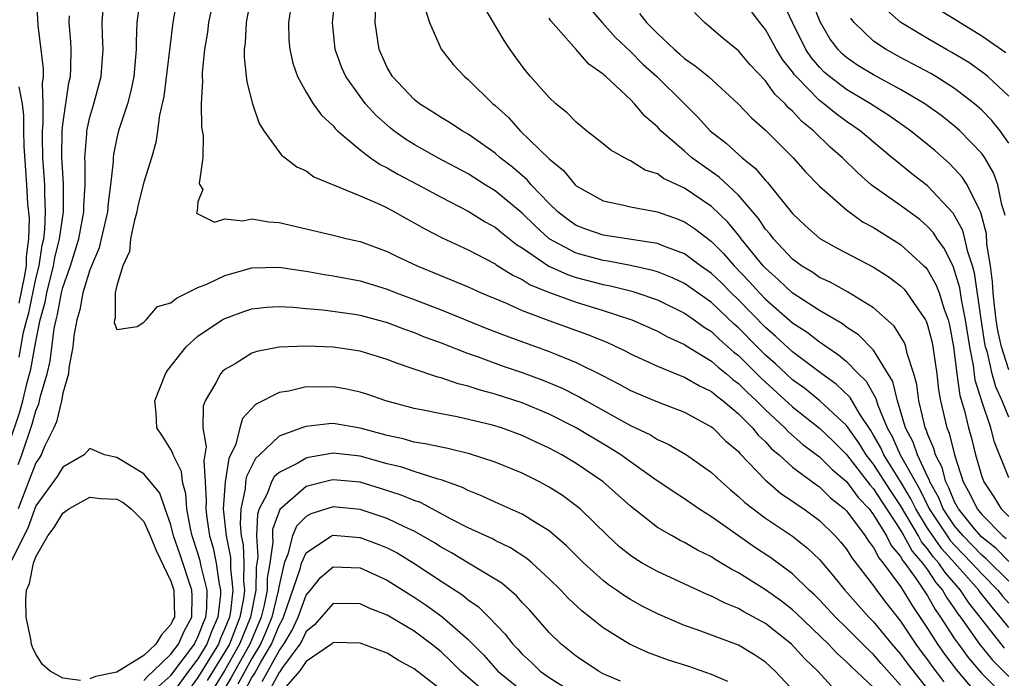
# Model space of a CAD drawing. Units: inches. Extents: x 2511000 to 2514000, y 1515000 to 1518000.
# Drawn here: x 2511314 to 2511387, y 1515086 to 1515135 of the extents above; entities that cross this region are included whole.
import ezdxf

# ---------------------------------------------------------------- set-up
doc = ezdxf.new("R2010")
doc.units = ezdxf.units.IN
doc.header["$MEASUREMENT"] = 0
doc.layers.add('LD25111515_2ft', color=83, linetype='Continuous')

msp = doc.modelspace()

# ---------------------------------------------------------------- linework, layer by layer
at = {"layer": 'LD25111515_2ft'}
for points, elevation in [([(2511322.698, 1515136.698), (2511322.488, 1515135), (2511322.426, 1515133.574), (2511322.44, 1515133), (2511322.261, 1515131), (2511322.045, 1515129.954), (2511321.775, 1515129), (2511321.125, 1515127), (2511321, 1515126.474), (2511320.751, 1515125.249), (2511320.724, 1515125), (2511320.725, 1515124.725), (2511320.539, 1515123), (2511320.344, 1515121.656), (2511320.301, 1515121), (2511319.848, 1515119), (2511319.68, 1515118.32), (2511319, 1515116.71), (2511318.484, 1515115), (2511318.261, 1515113.739), (2511318.037, 1515113), (2511317.814, 1515111.815), (2511317.748, 1515111), (2511317.439, 1515109.439), (2511317.421, 1515109), (2511317, 1515107.565), (2511316.891, 1515107), (2511316.54, 1515105.46), (2511316.335, 1515105), (2511315.676, 1515103.676), (2511315.389, 1515103), (2511315.242, 1515102.758), (2511315, 1515102.414), (2511314.472, 1515101), (2511313.693, 1515099)], 7700), ([(2511313.763, 1515110.238), (2511314.094, 1515112.094), (2511314.331, 1515113), (2511314.482, 1515113.517), (2511315, 1515116.043), (2511315.243, 1515117), (2511315.47, 1515118.53), (2511315.587, 1515119), (2511315.679, 1515119.679), (2511315.728, 1515121), (2511315.664, 1515122.336), (2511315.669, 1515123), (2511315.533, 1515125), (2511315.486, 1515126.514), (2511315.489, 1515127), (2511315.548, 1515127.548), (2511315.552, 1515129), (2511315.503, 1515130.496), (2511315.571, 1515131), (2511315.577, 1515131.577), (2511315.183, 1515134.817), (2511315.053, 1515137)], 7694), ([(2511325.499, 1515137), (2511325.132, 1515135), (2511324.476, 1515129.524), (2511324.15, 1515128.151), (2511324.006, 1515127), (2511323.878, 1515126.122), (2511323.561, 1515125), (2511323, 1515123.18), (2511322.553, 1515121.447), (2511322.474, 1515121), (2511322.273, 1515120.273), (2511321.999, 1515119), (2511321.944, 1515118.056), (2511321.442, 1515117), (2511321, 1515115.541), (2511320.875, 1515115), (2511320.878, 1515113.122), (2511320.826, 1515113), (2511320.793, 1515112.794), (2511321, 1515112.286), (2511322.497, 1515112.496), (2511323, 1515112.835), (2511323.165, 1515113), (2511324, 1515113.999), (2511325, 1515114.256), (2511325.408, 1515114.592), (2511327, 1515115.382), (2511327.65, 1515115.65), (2511329, 1515116.285), (2511331, 1515116.851), (2511333, 1515116.901), (2511334.64, 1515116.64), (2511335, 1515116.601), (2511336.354, 1515116.354), (2511337, 1515116.264), (2511339, 1515115.879), (2511341, 1515115.264), (2511341.661, 1515115), (2511343, 1515114.509), (2511345, 1515113.736), (2511348.369, 1515112.37), (2511349.807, 1515111.807), (2511353, 1515110.659), (2511353.598, 1515110.402), (2511355, 1515109.847), (2511356.901, 1515108.901), (2511358.221, 1515108.221), (2511359, 1515107.78), (2511361, 1515106.92), (2511363, 1515106.158), (2511364.811, 1515105.189), (2511365, 1515105.085), (2511365.102, 1515105), (2511366.049, 1515104.049), (2511367, 1515103.242), (2511367.107, 1515103.107), (2511369, 1515101.124), (2511369.141, 1515101), (2511370.148, 1515100.148), (2511371, 1515099.586), (2511371.334, 1515099.334), (2511371.848, 1515099), (2511373, 1515098.153), (2511374.165, 1515097), (2511374.56, 1515096.56), (2511375, 1515096.019), (2511375.389, 1515095.389), (2511377, 1515093.315), (2511377.219, 1515093), (2511377.982, 1515091.982), (2511379, 1515090.693), (2511380.117, 1515089), (2511380.486, 1515088.486), (2511381, 1515087.827), (2511381.342, 1515087.342), (2511382.199, 1515086.2)], 7702), ([(2511328.196, 1515137), (2511327.776, 1515135), (2511327.695, 1515134.305), (2511327.483, 1515133), (2511327.306, 1515131.306), (2511327.302, 1515131), (2511327.328, 1515130.673), (2511327.246, 1515129), (2511327.274, 1515127.274), (2511327.376, 1515126.624), (2511327.359, 1515125), (2511327.102, 1515123.102), (2511327.136, 1515123), (2511327.351, 1515122.65), (2511327, 1515121.741), (2511326.948, 1515121.052), (2511326.913, 1515121), (2511326.901, 1515120.901), (2511328.233, 1515120.233), (2511329, 1515120.485), (2511330.329, 1515120.328), (2511331, 1515120.471), (2511332.245, 1515120.245), (2511333, 1515120.211), (2511337, 1515119.273), (2511338.056, 1515119), (2511339, 1515118.787), (2511341, 1515118.059), (2511341.705, 1515117.705), (2511343.226, 1515117), (2511347, 1515115.437), (2511347.955, 1515115), (2511349.751, 1515114.249), (2511351, 1515113.686), (2511352.96, 1515112.96), (2511355.899, 1515111.899), (2511357.313, 1515111.313), (2511358.672, 1515110.672), (2511359, 1515110.494), (2511361, 1515109.565), (2511362.822, 1515108.822), (2511363, 1515108.762), (2511364.109, 1515108.109), (2511365, 1515107.695), (2511365.367, 1515107.367), (2511365.87, 1515107), (2511367, 1515106.041), (2511368.038, 1515105), (2511368.466, 1515104.466), (2511369, 1515103.965), (2511369.457, 1515103.457), (2511370.009, 1515103), (2511371, 1515102.105), (2511372.784, 1515100.784), (2511373, 1515100.644), (2511373.824, 1515099.823), (2511374.858, 1515099), (2511375, 1515098.86), (2511376.383, 1515097), (2511376.618, 1515096.619), (2511377, 1515096.146), (2511377.382, 1515095.382), (2511377.713, 1515095), (2511379, 1515093.263), (2511379.176, 1515093), (2511379.853, 1515091.853), (2511381, 1515090.148), (2511381.722, 1515089), (2511382.25, 1515088.25), (2511383.118, 1515087.118), (2511384.942, 1515084.941)], 7704), ([(2511330.917, 1515136.917), (2511330.565, 1515135), (2511330.495, 1515133.505), (2511330.427, 1515133), (2511330.419, 1515132.42), (2511330.618, 1515130.618), (2511331.036, 1515129), (2511331.522, 1515127.522), (2511331.879, 1515127), (2511333.188, 1515125.188), (2511333.461, 1515125), (2511334.323, 1515124.323), (2511335, 1515124.025), (2511335.579, 1515123.579), (2511339, 1515122.18), (2511340.436, 1515121.563), (2511341, 1515121.291), (2511341.547, 1515121), (2511342.465, 1515120.465), (2511343, 1515120.192), (2511343.752, 1515119.752), (2511345.072, 1515119.072), (2511347, 1515118.175), (2511349, 1515117.134), (2511349.074, 1515117.074), (2511350.295, 1515116.295), (2511351, 1515115.978), (2511351.591, 1515115.591), (2511353.024, 1515115.024), (2511355, 1515114.313), (2511357, 1515113.701), (2511359.12, 1515113), (2511361, 1515112.152), (2511361.743, 1515111.744), (2511363, 1515111.175), (2511363.101, 1515111.101), (2511365, 1515109.953), (2511365.497, 1515109.497), (2511366.127, 1515109), (2511366.588, 1515108.587), (2511367, 1515108.287), (2511367.636, 1515107.636), (2511368.333, 1515107), (2511369, 1515106.331), (2511370.435, 1515105), (2511370.702, 1515104.702), (2511371.775, 1515103.775), (2511373, 1515102.871), (2511373.927, 1515101.927), (2511375, 1515101.035), (2511375.852, 1515099.852), (2511376.665, 1515099), (2511377, 1515098.567), (2511377.947, 1515097), (2511378.298, 1515096.297), (2511379, 1515095.49), (2511379.172, 1515095.172), (2511379.324, 1515095), (2511380.159, 1515093.841), (2511381, 1515092.567), (2511381.561, 1515091.561), (2511381.958, 1515091), (2511383, 1515089.394), (2511383.273, 1515089), (2511384.012, 1515088.013), (2511385, 1515086.816), (2511386.912, 1515084.912)], 7706), ([(2511386.694, 1515088.694), (2511384.896, 1515091), (2511384.052, 1515092.051), (2511383.436, 1515093), (2511382.297, 1515094.297), (2511381.841, 1515095), (2511381.442, 1515095.442), (2511381, 1515096.057), (2511380.558, 1515096.558), (2511380.318, 1515097), (2511379, 1515099.251), (2511378.297, 1515100.297), (2511377, 1515102.318), (2511376.46, 1515103), (2511375.906, 1515103.906), (2511375, 1515105.189), (2511373.014, 1515107.014), (2511371.908, 1515107.909), (2511371, 1515108.571), (2511370.526, 1515109), (2511369.741, 1515109.741), (2511369, 1515110.384), (2511368.377, 1515111), (2511367, 1515112.408), (2511366.683, 1515112.683), (2511365, 1515114.279), (2511363, 1515115.687), (2511362.108, 1515116.108), (2511361, 1515116.548), (2511360.658, 1515116.658), (2511359, 1515117.019), (2511357.347, 1515117.347), (2511357, 1515117.39), (2511355, 1515117.935), (2511353, 1515119), (2511351.951, 1515119.951), (2511351, 1515120.893), (2511349, 1515122.548), (2511348.265, 1515123), (2511347, 1515123.813), (2511344.761, 1515125), (2511343, 1515125.984), (2511342.368, 1515126.368), (2511341.491, 1515127), (2511341.215, 1515127.215), (2511340.153, 1515128.153), (2511339.404, 1515129), (2511339, 1515129.532), (2511337.955, 1515131), (2511337.66, 1515131.66), (2511337.166, 1515133), (2511336.96, 1515135), (2511337.191, 1515137)], 7710), ([(2511387, 1515105.801), (2511386.51, 1515107), (2511386.039, 1515108.039), (2511385.777, 1515109), (2511385.426, 1515110.574), (2511385.293, 1515111), (2511385.24, 1515111.24), (2511384.962, 1515113.038), (2511384.471, 1515116.471), (2511384.314, 1515117), (2511383.964, 1515118.036), (2511383.759, 1515119), (2511383.605, 1515119.605), (2511382.894, 1515120.894), (2511381, 1515122.927), (2511379.819, 1515123.819), (2511378.709, 1515124.709), (2511378.381, 1515125), (2511377, 1515126.139), (2511376.005, 1515127), (2511375, 1515127.685), (2511374.24, 1515128.239), (2511373.33, 1515129), (2511373, 1515129.247), (2511371.259, 1515131), (2511371.139, 1515131.139), (2511371, 1515131.346), (2511370.266, 1515132.266), (2511369.809, 1515133), (2511369, 1515134.479), (2511368.582, 1515135), (2511367, 1515137.135)], 7726), ([(2511313.707, 1515102.293), (2511313.977, 1515103), (2511314.73, 1515105.27), (2511315, 1515106.254), (2511315.229, 1515106.771), (2511315.349, 1515107.349), (2511315.833, 1515109), (2511316.058, 1515109.942), (2511316.371, 1515112.371), (2511316.501, 1515113), (2511316.609, 1515113.391), (2511316.903, 1515115), (2511317, 1515115.387), (2511317.563, 1515117), (2511318.184, 1515119), (2511318.561, 1515121), (2511318.565, 1515121.435), (2511318.654, 1515123), (2511318.65, 1515124.651), (2511318.626, 1515125), (2511318.774, 1515126.774), (2511318.776, 1515127), (2511319, 1515127.999), (2511319.298, 1515129), (2511319.844, 1515131), (2511319.986, 1515133), (2511319.931, 1515134.07), (2511319.908, 1515135), (2511319.979, 1515135.979)], 7698), ([(2511333.82, 1515135.82), (2511333.711, 1515135), (2511333.737, 1515133.737), (2511333.793, 1515133), (2511334.01, 1515132.01), (2511334.36, 1515131), (2511335, 1515129.852), (2511335.526, 1515129), (2511336.146, 1515128.146), (2511337, 1515127.36), (2511337.158, 1515127.158), (2511337.327, 1515127), (2511339, 1515125.573), (2511339.76, 1515125), (2511340.496, 1515124.496), (2511341, 1515124.262), (2511341.79, 1515123.79), (2511343.305, 1515123), (2511345, 1515122.076), (2511347, 1515121.05), (2511348.263, 1515120.263), (2511349, 1515119.868), (2511349.468, 1515119.468), (2511350.585, 1515118.585), (2511351, 1515118.337), (2511352.973, 1515116.973), (2511354.351, 1515116.351), (2511355, 1515116.143), (2511357, 1515115.619), (2511357.525, 1515115.525), (2511359.118, 1515115.118), (2511359.485, 1515115), (2511361, 1515114.471), (2511363, 1515113.504), (2511363.731, 1515113), (2511364.46, 1515112.46), (2511365, 1515112.135), (2511365.577, 1515111.577), (2511366.636, 1515110.636), (2511367, 1515110.349), (2511368.678, 1515108.678), (2511371, 1515106.562), (2511373, 1515104.977), (2511374.012, 1515104.013), (2511375, 1515103.03), (2511376.752, 1515100.752), (2511377, 1515100.492), (2511377.58, 1515099.58), (2511379, 1515097.427), (2511379.249, 1515097), (2511379.865, 1515095.865), (2511380.628, 1515095), (2511381, 1515094.484), (2511381.584, 1515093.584), (2511382.096, 1515093), (2511382.42, 1515092.42), (2511383, 1515091.599), (2511383.236, 1515091.236), (2511383.425, 1515091), (2511384.838, 1515089), (2511385.805, 1515087.805), (2511387, 1515086.591)], 7708), ([(2511387, 1515090.239), (2511386.395, 1515091), (2511385.748, 1515091.748), (2511384.867, 1515092.867), (2511384.781, 1515093), (2511383.018, 1515095), (2511382.06, 1515096.06), (2511381.384, 1515097), (2511381, 1515097.576), (2511380.121, 1515099), (2511379.763, 1515099.763), (2511379, 1515101.037), (2511377.76, 1515103), (2511377.527, 1515103.526), (2511377, 1515104.47), (2511376.799, 1515104.799), (2511375.978, 1515106.022), (2511375.258, 1515107.258), (2511374.233, 1515108.233), (2511373.161, 1515109), (2511371, 1515110.638), (2511369.773, 1515111.773), (2511369, 1515112.432), (2511367, 1515114.489), (2511366.459, 1515115), (2511365.733, 1515115.733), (2511365, 1515116.439), (2511364.201, 1515117), (2511363, 1515117.887), (2511361.604, 1515118.396), (2511361, 1515118.646), (2511357, 1515119.263), (2511355.712, 1515119.712), (2511355, 1515119.988), (2511354.4, 1515120.4), (2511353.635, 1515121), (2511353, 1515121.613), (2511351.668, 1515123), (2511351.362, 1515123.362), (2511350.289, 1515124.289), (2511349.368, 1515125), (2511349, 1515125.329), (2511347, 1515126.754), (2511346.555, 1515127), (2511345.619, 1515127.618), (2511345, 1515127.977), (2511344.384, 1515128.384), (2511343.387, 1515129), (2511343, 1515129.312), (2511341.398, 1515131), (2511341, 1515131.688), (2511340.4, 1515133), (2511340.127, 1515135), (2511340.176, 1515136.176)], 7712), ([(2511343.86, 1515135.86), (2511344.144, 1515135), (2511345, 1515133.045), (2511345.892, 1515131.892), (2511346.725, 1515131), (2511347, 1515130.789), (2511348.832, 1515129), (2511349, 1515128.865), (2511349.973, 1515127.973), (2511350.853, 1515127), (2511353, 1515124.915), (2511354.055, 1515124.055), (2511354.913, 1515123), (2511355, 1515122.916), (2511357, 1515121.8), (2511358.509, 1515121.492), (2511359, 1515121.361), (2511361, 1515120.988), (2511362.468, 1515120.468), (2511363, 1515120.26), (2511363.756, 1515119.756), (2511365, 1515118.809), (2511365.901, 1515117.901), (2511366.68, 1515117), (2511367.823, 1515115.823), (2511368.551, 1515115), (2511369, 1515114.537), (2511371, 1515112.786), (2511372.078, 1515112.078), (2511373, 1515111.364), (2511373.23, 1515111.23), (2511373.53, 1515111), (2511374.416, 1515110.416), (2511375, 1515109.92), (2511375.896, 1515109), (2511376.454, 1515108.454), (2511377.176, 1515107.176), (2511377.315, 1515106.685), (2511378.016, 1515105), (2511378.369, 1515104.369), (2511378.974, 1515103), (2511380.09, 1515101), (2511380.431, 1515100.431), (2511381.11, 1515099), (2511382.447, 1515097), (2511382.678, 1515096.678), (2511383, 1515096.322), (2511384.281, 1515095), (2511385, 1515094.191), (2511386.201, 1515093), (2511386.552, 1515092.552), (2511387, 1515092.035)], 7714), ([(2511387, 1515093.652), (2511385.32, 1515095.32), (2511385, 1515095.573), (2511383.618, 1515097), (2511383, 1515097.75), (2511382.16, 1515099), (2511381.826, 1515099.827), (2511381.174, 1515101), (2511381.138, 1515101.138), (2511381, 1515101.405), (2511380.25, 1515103), (2511379.934, 1515103.934), (2511379.366, 1515105), (2511378.766, 1515107), (2511378.432, 1515108.432), (2511377, 1515110.755), (2511375.885, 1515111.885), (2511375, 1515112.456), (2511374.692, 1515112.692), (2511373, 1515113.692), (2511370.976, 1515115), (2511369.966, 1515115.966), (2511369, 1515116.813), (2511368.829, 1515117), (2511368.075, 1515117.925), (2511367.212, 1515119), (2511367.128, 1515119.127), (2511366.223, 1515120.223), (2511365, 1515121.394), (2511363, 1515122.744), (2511361.464, 1515123.464), (2511361, 1515123.803), (2511360.088, 1515124.088), (2511359, 1515124.779), (2511358.835, 1515124.835), (2511357.557, 1515125.557), (2511357, 1515126.03), (2511355.758, 1515127), (2511355, 1515127.622), (2511354.33, 1515128.33), (2511353.487, 1515129), (2511353, 1515129.447), (2511351.617, 1515131), (2511351.335, 1515131.335), (2511351, 1515131.772), (2511350.117, 1515133), (2511349.669, 1515133.669), (2511348.176, 1515136.176)], 7716), ([(2511356.017, 1515136.017), (2511356.907, 1515135), (2511357.893, 1515133.893), (2511359, 1515132.868), (2511359.93, 1515131.93), (2511360.954, 1515131), (2511362.997, 1515129), (2511364.001, 1515128.001), (2511364.915, 1515127), (2511366.081, 1515126.081), (2511367.267, 1515125), (2511368.239, 1515124.239), (2511369, 1515123.319), (2511369.16, 1515123.16), (2511371, 1515120.861), (2511371.963, 1515119.963), (2511373.025, 1515119.025), (2511374.314, 1515118.314), (2511377, 1515116.903), (2511378.153, 1515116.153), (2511379, 1515115.513), (2511379.258, 1515115.258), (2511379.469, 1515115), (2511380.437, 1515113.563), (2511380.839, 1515113), (2511380.899, 1515112.899), (2511381, 1515112.605), (2511381.327, 1515111.327), (2511381.389, 1515111), (2511381.671, 1515109), (2511381.81, 1515107.81), (2511381.954, 1515107), (2511382.431, 1515105), (2511382.602, 1515104.602), (2511382.991, 1515103), (2511383.636, 1515101), (2511384.13, 1515100.13), (2511384.662, 1515099), (2511385, 1515098.583), (2511386.56, 1515097), (2511386.806, 1515096.806)], 7720), ([(2511387, 1515109.302), (2511386.468, 1515111), (2511386.202, 1515112.203), (2511386.08, 1515113), (2511385.943, 1515114.057), (2511385.842, 1515115), (2511385.812, 1515115.812), (2511385.646, 1515117), (2511385.392, 1515118.608), (2511385.36, 1515119.36), (2511384.949, 1515120.949), (2511384.808, 1515121.192), (2511383.921, 1515123), (2511383.564, 1515123.564), (2511383, 1515124.178), (2511382.593, 1515124.593), (2511381.53, 1515125.53), (2511381, 1515125.976), (2511379.733, 1515127), (2511378.133, 1515128.133), (2511376.768, 1515129), (2511375, 1515130.038), (2511373.743, 1515131), (2511373.343, 1515131.343), (2511373, 1515131.698), (2511372.398, 1515132.398), (2511371.994, 1515133), (2511371.005, 1515135), (2511370.365, 1515136.365)], 7728), ([(2511386.726, 1515120.726), (2511386.655, 1515121), (2511386.488, 1515121.513), (2511386.202, 1515123), (2511385.886, 1515123.886), (2511385.222, 1515125), (2511385, 1515125.31), (2511383.372, 1515127), (2511383, 1515127.331), (2511382.073, 1515128.073), (2511380.793, 1515129), (2511379, 1515130.053), (2511377, 1515131.128), (2511375.838, 1515131.838), (2511375, 1515132.411), (2511374.683, 1515132.683), (2511374.377, 1515133), (2511373.781, 1515133.781), (2511373.046, 1515135.046), (2511372.487, 1515136.487)], 7730), ([(2511387, 1515129.547), (2511385.454, 1515131), (2511385.212, 1515131.211), (2511384.038, 1515132.038), (2511382.787, 1515132.787), (2511382.393, 1515133), (2511381, 1515133.816), (2511379.013, 1515135.013), (2511377.944, 1515135.944)], 7734), ([(2511381.931, 1515135.931), (2511385, 1515134.031), (2511386.777, 1515132.777)], 7736), ([(2511313, 1515103.781), (2511313.811, 1515106.188), (2511314.035, 1515107), (2511314.368, 1515108.368), (2511314.641, 1515109.359), (2511315, 1515111.402), (2511315.33, 1515113), (2511315.692, 1515114.308), (2511315.818, 1515115), (2511316.322, 1515117), (2511316.409, 1515117.591), (2511316.76, 1515119), (2511317.042, 1515121), (2511317.061, 1515123.061), (2511316.937, 1515125.063), (2511316.95, 1515127), (2511317, 1515127.463), (2511317.447, 1515130.553), (2511317.558, 1515131), (2511317.595, 1515131.595), (2511317.613, 1515133), (2511317.584, 1515133.584), (2511317.477, 1515135), (2511317.493, 1515135.493)], 7696), ([(2511387, 1515095.124), (2511386.063, 1515096.063), (2511385, 1515096.904), (2511384.469, 1515097.531), (2511383.278, 1515099), (2511383.189, 1515099.189), (2511383, 1515099.521), (2511382.574, 1515100.575), (2511382.338, 1515101), (2511382.066, 1515102.066), (2511381.581, 1515103), (2511381.468, 1515103.468), (2511381, 1515104.555), (2511380.887, 1515104.888), (2511380.828, 1515105), (2511380.756, 1515105.244), (2511380.355, 1515107), (2511380.206, 1515108.206), (2511379.99, 1515109), (2511379.496, 1515110.503), (2511379.397, 1515111), (2511379.296, 1515111.296), (2511378.534, 1515112.534), (2511377, 1515113.882), (2511375.062, 1515115.062), (2511373.787, 1515115.787), (2511373, 1515116.14), (2511372.495, 1515116.494), (2511371.654, 1515117), (2511371, 1515117.485), (2511369.585, 1515119), (2511369.336, 1515119.336), (2511369, 1515119.718), (2511368.491, 1515120.49), (2511367, 1515122.227), (2511365.569, 1515123.569), (2511364.389, 1515124.389), (2511363.541, 1515125), (2511363, 1515125.473), (2511361.263, 1515127), (2511361, 1515127.283), (2511360.078, 1515128.078), (2511359.31, 1515129), (2511359, 1515129.313), (2511357.194, 1515131), (2511357.085, 1515131.085), (2511357, 1515131.179), (2511355.921, 1515131.921), (2511355.002, 1515133), (2511353.126, 1515135.127), (2511353, 1515135.327)], 7718), ([(2511359.672, 1515135.672), (2511360.197, 1515135), (2511361, 1515134.2), (2511362.268, 1515133), (2511362.665, 1515132.665), (2511363, 1515132.355), (2511363.808, 1515131.808), (2511364.784, 1515131), (2511366.979, 1515129), (2511367.961, 1515127.961), (2511369, 1515127.041), (2511371.048, 1515125), (2511371.966, 1515123.966), (2511373, 1515122.905), (2511375, 1515121.136), (2511376.241, 1515120.241), (2511377, 1515119.836), (2511379, 1515118.584), (2511380.723, 1515117), (2511380.862, 1515116.862), (2511381, 1515116.694), (2511381.614, 1515115.613), (2511381.842, 1515115), (2511382.217, 1515113.784), (2511382.508, 1515113), (2511382.608, 1515112.608), (2511382.912, 1515111), (2511383.163, 1515109), (2511383.394, 1515107.394), (2511383.73, 1515106.27), (2511384.036, 1515105), (2511384.243, 1515104.244), (2511384.552, 1515103), (2511385, 1515101.415), (2511385.149, 1515101), (2511385.895, 1515099.895), (2511386.45, 1515099), (2511387, 1515098.441)], 7722), ([(2511387, 1515101.315), (2511385.952, 1515103.952), (2511385.67, 1515105), (2511385, 1515106.968), (2511384.529, 1515108.529), (2511384.388, 1515109.612), (2511384.113, 1515111), (2511383.807, 1515113), (2511383.505, 1515114.495), (2511383.379, 1515115.379), (2511383, 1515116.648), (2511382.905, 1515116.905), (2511382.249, 1515118.249), (2511381.704, 1515119), (2511381.435, 1515119.435), (2511381, 1515119.914), (2511380.416, 1515120.416), (2511379, 1515121.461), (2511377, 1515122.862), (2511376.827, 1515123), (2511375.849, 1515123.849), (2511374.706, 1515125), (2511373.79, 1515125.79), (2511372.56, 1515127), (2511371.688, 1515127.688), (2511371, 1515128.454), (2511370.703, 1515128.703), (2511370.459, 1515129), (2511369.696, 1515129.696), (2511369, 1515130.683), (2511367.878, 1515131.878), (2511367, 1515132.904), (2511365.849, 1515133.849), (2511364.484, 1515135), (2511363.739, 1515135.739)], 7724), ([(2511387, 1515126.065), (2511386.36, 1515127), (2511385.755, 1515127.755), (2511385, 1515128.527), (2511384.465, 1515129), (2511383, 1515130.117), (2511381.6, 1515131), (2511381.225, 1515131.225), (2511379.932, 1515131.932), (2511379, 1515132.415), (2511377.927, 1515133), (2511377, 1515133.628), (2511375.568, 1515135), (2511375.319, 1515135.319)], 7732), ([(2511313.762, 1515114.238), (2511314.155, 1515116.155), (2511314.307, 1515117), (2511314.306, 1515117.694), (2511314.489, 1515119), (2511314.534, 1515120.534), (2511314.405, 1515121.595), (2511314.338, 1515123), (2511314.151, 1515125.848), (2511314.118, 1515127), (2511314.12, 1515128.12), (2511314.011, 1515129), (2511313.762, 1515130.238)], 7692), ([(2511324.116, 1515085.884), (2511325, 1515086.678), (2511326.737, 1515089), (2511326.817, 1515089.183), (2511327, 1515089.51), (2511327.403, 1515090.597), (2511327.583, 1515091), (2511327.659, 1515091.659), (2511327.673, 1515093), (2511327.24, 1515094.761), (2511327.17, 1515095.17), (2511327, 1515095.736), (2511326.576, 1515097), (2511326.441, 1515097.559), (2511326.177, 1515099), (2511326.114, 1515100.114), (2511325.849, 1515101), (2511325.779, 1515101.779), (2511325.16, 1515103), (2511325.137, 1515103.137), (2511325, 1515103.394), (2511324.388, 1515104.388), (2511323.954, 1515105), (2511323.905, 1515106.095), (2511323.819, 1515107), (2511324.609, 1515109), (2511324.753, 1515109.246), (2511326.116, 1515111), (2511327, 1515111.8), (2511328.795, 1515113), (2511329, 1515113.111), (2511330.385, 1515113.615), (2511331, 1515113.807), (2511332.067, 1515113.932), (2511333, 1515113.995), (2511334.05, 1515113.95), (2511335, 1515113.85), (2511336.251, 1515113.749), (2511338.574, 1515113.426), (2511339, 1515113.353), (2511341, 1515112.804), (2511342.298, 1515112.298), (2511343, 1515112.058), (2511343.751, 1515111.751), (2511345, 1515111.29), (2511347, 1515110.514), (2511347.74, 1515110.26), (2511349.582, 1515109.582), (2511351, 1515109.1), (2511352.535, 1515108.535), (2511353.944, 1515107.944), (2511355.271, 1515107.271), (2511355.733, 1515107), (2511359, 1515105.186), (2511360.479, 1515104.479), (2511361, 1515104.153), (2511361.804, 1515103.804), (2511363.166, 1515103), (2511365, 1515101.706), (2511365.742, 1515101), (2511366.41, 1515100.41), (2511367, 1515099.935), (2511367.473, 1515099.473), (2511368.081, 1515099), (2511369, 1515098.328), (2511371, 1515096.989), (2511372.11, 1515096.11), (2511373, 1515095.25), (2511374.036, 1515094.036), (2511374.862, 1515093), (2511376.649, 1515091), (2511377, 1515090.647), (2511378.35, 1515089), (2511379, 1515088.252), (2511379.523, 1515087.523), (2511381, 1515085.652)], 7700), ([(2511379, 1515085.95), (2511377.557, 1515087.558), (2511377, 1515088.223), (2511376.593, 1515088.592), (2511375, 1515090.207), (2511374.186, 1515091), (2511373, 1515092.276), (2511372.639, 1515092.639), (2511372.24, 1515093), (2511371, 1515094.209), (2511369.394, 1515095.394), (2511368.185, 1515096.185), (2511367, 1515097), (2511365, 1515098.415), (2511364.071, 1515099), (2511363, 1515099.744), (2511362.235, 1515100.235), (2511360.745, 1515101.254), (2511359, 1515102.481), (2511358.291, 1515103), (2511357.505, 1515103.505), (2511354.979, 1515105), (2511353, 1515106.015), (2511351, 1515106.86), (2511349, 1515107.51), (2511347.813, 1515107.813), (2511347, 1515108.094), (2511346.258, 1515108.258), (2511345, 1515108.702), (2511344.756, 1515108.756), (2511343, 1515109.357), (2511341.757, 1515109.757), (2511341, 1515110.067), (2511339, 1515110.676), (2511337, 1515110.977), (2511335, 1515111.044), (2511333, 1515110.971), (2511331.35, 1515110.65), (2511331, 1515110.531), (2511329.745, 1515109.745), (2511329, 1515109.321), (2511328.826, 1515109.174), (2511328.675, 1515109), (2511328.325, 1515108.325), (2511327.531, 1515107), (2511327.39, 1515106.61), (2511327.362, 1515105), (2511327.611, 1515103.611), (2511327.425, 1515102.575), (2511327.539, 1515101), (2511327.616, 1515099.616), (2511327.577, 1515099), (2511327.647, 1515098.352), (2511327.854, 1515097), (2511328.119, 1515096.119), (2511328.347, 1515095), (2511328.574, 1515093.426), (2511328.679, 1515093), (2511328.676, 1515092.676), (2511328.483, 1515091), (2511328.024, 1515089.976), (2511327.663, 1515089), (2511327, 1515087.909), (2511326.304, 1515087), (2511325, 1515085.185)], 7698), ([(2511377, 1515085.791), (2511375.34, 1515087.34), (2511375, 1515087.694), (2511374.302, 1515088.302), (2511373.652, 1515089), (2511371.281, 1515091.281), (2511371, 1515091.534), (2511370.179, 1515092.178), (2511369, 1515093.024), (2511367, 1515094.279), (2511366.516, 1515094.517), (2511365.267, 1515095.267), (2511365, 1515095.45), (2511363.96, 1515095.96), (2511363, 1515096.521), (2511362.675, 1515096.675), (2511362.089, 1515097), (2511361, 1515097.641), (2511359, 1515099.206), (2511356.988, 1515101), (2511355, 1515102.361), (2511353.933, 1515103), (2511353, 1515103.504), (2511351.971, 1515103.971), (2511351, 1515104.44), (2511349.458, 1515105), (2511348.796, 1515105.204), (2511346.179, 1515105.822), (2511345, 1515106.041), (2511343.679, 1515106.322), (2511343, 1515106.445), (2511340.898, 1515107), (2511339.495, 1515107.495), (2511339, 1515107.65), (2511337.891, 1515107.891), (2511337, 1515108.05), (2511336.023, 1515108.023), (2511335, 1515108.031), (2511333.732, 1515107.732), (2511333, 1515107.628), (2511331.257, 1515106.743), (2511330.296, 1515105.704), (2511330.095, 1515105), (2511329.793, 1515103.793), (2511329.277, 1515102.724), (2511329.002, 1515101), (2511328.876, 1515099), (2511329.08, 1515097), (2511329.4, 1515095.4), (2511329.418, 1515095), (2511329.41, 1515094.59), (2511329.581, 1515093), (2511329.408, 1515091.408), (2511329.33, 1515091), (2511329, 1515090.144), (2511328.646, 1515089.354), (2511328.515, 1515089), (2511327, 1515086.517), (2511325.885, 1515085)], 7696), ([(2511373.889, 1515085.889), (2511372.863, 1515087), (2511371.908, 1515087.908), (2511370.925, 1515089), (2511369, 1515090.511), (2511367.397, 1515091.396), (2511367, 1515091.64), (2511366.017, 1515092.017), (2511365, 1515092.557), (2511364.677, 1515092.677), (2511361, 1515094.367), (2511359.881, 1515095), (2511359.33, 1515095.33), (2511359, 1515095.564), (2511358.206, 1515096.206), (2511357.344, 1515097), (2511355.284, 1515099), (2511355, 1515099.237), (2511353.986, 1515099.986), (2511353, 1515100.62), (2511352.284, 1515101), (2511351, 1515101.641), (2511349, 1515102.465), (2511347.089, 1515103.089), (2511345.482, 1515103.482), (2511345, 1515103.565), (2511343.826, 1515103.826), (2511343, 1515103.952), (2511342.182, 1515104.182), (2511341, 1515104.434), (2511340.565, 1515104.565), (2511339, 1515104.971), (2511337, 1515105.316), (2511336.692, 1515105.308), (2511335, 1515105.113), (2511334.908, 1515105.092), (2511334.688, 1515105), (2511333, 1515104.393), (2511331.565, 1515103), (2511331.264, 1515102.736), (2511330.591, 1515101.409), (2511330.526, 1515101), (2511330.488, 1515100.488), (2511330.163, 1515099), (2511330.119, 1515097.881), (2511330.202, 1515097), (2511330.335, 1515096.335), (2511330.396, 1515095), (2511330.368, 1515093.633), (2511330.436, 1515093), (2511330.367, 1515092.367), (2511330.106, 1515091), (2511329.325, 1515089), (2511329, 1515088.42), (2511327.693, 1515086.307)], 7694), ([(2511323, 1515086.311), (2511323.33, 1515086.67), (2511323.696, 1515087), (2511325, 1515088.258), (2511325.549, 1515089), (2511325.993, 1515090.007), (2511326.547, 1515091), (2511326.569, 1515092.569), (2511326.558, 1515093), (2511325.668, 1515095.668), (2511325.2, 1515097), (2511325, 1515097.829), (2511324.579, 1515099), (2511324.182, 1515100.182), (2511323, 1515101.601), (2511321, 1515102.81), (2511320.085, 1515103), (2511319, 1515103.479), (2511318.575, 1515103), (2511317, 1515102.084), (2511316.59, 1515101.41), (2511315, 1515099.229), (2511314.414, 1515097.587), (2511313.197, 1515095.197)], 7702), ([(2511371.583, 1515085), (2511369.717, 1515087), (2511369, 1515087.662), (2511368.195, 1515088.195), (2511367, 1515088.923), (2511363.941, 1515090.059), (2511363, 1515090.382), (2511361, 1515091.248), (2511359.837, 1515091.837), (2511359, 1515092.305), (2511358.568, 1515092.568), (2511357.979, 1515093), (2511357.394, 1515093.393), (2511357, 1515093.705), (2511355.566, 1515095), (2511354.279, 1515096.279), (2511353, 1515097.378), (2511352.048, 1515097.952), (2511351, 1515098.624), (2511349, 1515099.505), (2511347.977, 1515099.976), (2511347, 1515100.362), (2511346.589, 1515100.589), (2511345, 1515101.168), (2511344.784, 1515101.216), (2511343, 1515101.779), (2511342.086, 1515102.086), (2511341, 1515102.351), (2511339, 1515102.903), (2511337, 1515103.122), (2511335.193, 1515102.807), (2511335, 1515102.759), (2511334.401, 1515102.401), (2511333, 1515101.696), (2511332.63, 1515101.37), (2511332.435, 1515101), (2511332.126, 1515100.126), (2511331.534, 1515099), (2511331.395, 1515098.605), (2511331.338, 1515097), (2511331.425, 1515095.425), (2511331.314, 1515094.686), (2511331.283, 1515093), (2511330.882, 1515091), (2511330.079, 1515089), (2511329, 1515087.073), (2511328.206, 1515085.794)], 7692), ([(2511366.221, 1515086.221), (2511365, 1515086.752), (2511363.333, 1515087.333), (2511361.814, 1515087.814), (2511360.353, 1515088.353), (2511358.932, 1515089), (2511357, 1515090.193), (2511355.996, 1515091), (2511355.432, 1515091.432), (2511354.406, 1515092.406), (2511353.852, 1515093), (2511353, 1515093.838), (2511351.733, 1515095), (2511351.34, 1515095.34), (2511350.134, 1515096.134), (2511349, 1515096.67), (2511348.787, 1515096.788), (2511347, 1515097.602), (2511345.751, 1515098.249), (2511343.468, 1515099.468), (2511343, 1515099.621), (2511342.032, 1515100.032), (2511340.518, 1515100.518), (2511339, 1515100.979), (2511337, 1515101.165), (2511336.858, 1515101.142), (2511335, 1515100.668), (2511333.051, 1515098.949), (2511332.525, 1515097.475), (2511332.508, 1515097), (2511332.534, 1515096.534), (2511332.319, 1515095), (2511332.133, 1515093.867), (2511332.117, 1515093), (2511331.89, 1515091.89), (2511331.67, 1515091), (2511330.833, 1515089), (2511329.468, 1515086.532), (2511328.552, 1515085)], 7690), ([(2511318.308, 1515086.308), (2511317, 1515086.477), (2511316.068, 1515087), (2511315.484, 1515087.484), (2511315, 1515088.257), (2511314.765, 1515088.765), (2511314.694, 1515089), (2511314.639, 1515089.361), (2511314.282, 1515091), (2511314.256, 1515092.256), (2511314.306, 1515093), (2511314.523, 1515093.477), (2511314.824, 1515095), (2511315, 1515095.458), (2511315.897, 1515097), (2511316.367, 1515097.633), (2511317, 1515098.689), (2511317.178, 1515098.822), (2511317.436, 1515099), (2511319, 1515099.866), (2511319.781, 1515099.781), (2511321, 1515099.736), (2511321.478, 1515099.478), (2511322.06, 1515099), (2511323, 1515098.072), (2511323.472, 1515097), (2511323.915, 1515095.915), (2511325, 1515093.653), (2511325.223, 1515093), (2511325.262, 1515091), (2511325.168, 1515090.832), (2511325, 1515090.45), (2511324.31, 1515089.69), (2511323.873, 1515089), (2511323, 1515088.165), (2511321, 1515086.91), (2511319.412, 1515086.588), (2511319, 1515086.416)], 7704), ([(2511358.264, 1515086.264), (2511357, 1515086.808), (2511356.647, 1515087), (2511355, 1515088.102), (2511353.873, 1515089), (2511353, 1515089.853), (2511351.528, 1515091.528), (2511351, 1515092.085), (2511350.573, 1515092.573), (2511349.5, 1515093.5), (2511349, 1515093.816), (2511347.025, 1515095), (2511345.755, 1515095.755), (2511345, 1515096.166), (2511344.496, 1515096.496), (2511343, 1515097.368), (2511342.34, 1515097.66), (2511341, 1515098.304), (2511339, 1515098.969), (2511337, 1515099.166), (2511335.352, 1515098.647), (2511335, 1515098.455), (2511334.281, 1515097.719), (2511333.995, 1515097), (2511333.657, 1515095.657), (2511333.371, 1515095), (2511333, 1515093.338), (2511332.939, 1515092.939), (2511332.46, 1515091), (2511332.044, 1515089.956), (2511331.63, 1515089), (2511331, 1515087.921), (2511329.963, 1515086.037)], 7688), ([(2511330.458, 1515085.542), (2511331, 1515086.531), (2511331.191, 1515086.809), (2511331.653, 1515087.653), (2511332.44, 1515089), (2511333, 1515090.372), (2511333.234, 1515090.766), (2511333.338, 1515091), (2511334.574, 1515094.574), (2511334.669, 1515095), (2511335, 1515095.761), (2511336.884, 1515097), (2511337, 1515097.054), (2511339, 1515096.887), (2511340.379, 1515096.379), (2511341, 1515096.126), (2511341.744, 1515095.744), (2511342.988, 1515095), (2511345, 1515093.646), (2511346.611, 1515092.611), (2511347, 1515092.283), (2511347.762, 1515091.762), (2511348.53, 1515091), (2511349.739, 1515089.739), (2511350.3, 1515089), (2511350.649, 1515088.649), (2511351, 1515088.254), (2511351.652, 1515087.652), (2511352.324, 1515087), (2511353, 1515086.522), (2511355, 1515085.264)], 7686), ([(2511331.763, 1515086.237), (2511333, 1515088.506), (2511333.363, 1515089), (2511333.973, 1515090.027), (2511334.406, 1515091), (2511335, 1515092.626), (2511335.328, 1515093), (2511336.065, 1515093.935), (2511337, 1515094.72), (2511339, 1515094.634), (2511341, 1515093.733), (2511342.671, 1515092.671), (2511343, 1515092.484), (2511343.887, 1515091.887), (2511345.052, 1515091.052), (2511347, 1515089.347), (2511348.167, 1515088.167), (2511349.203, 1515087), (2511351, 1515085.546)], 7684), ([(2511348.889, 1515084.889), (2511346.448, 1515087), (2511345.724, 1515087.724), (2511345, 1515088.414), (2511344.284, 1515089), (2511343, 1515089.959), (2511341, 1515091.132), (2511339.66, 1515091.66), (2511339, 1515091.99), (2511337, 1515091.999), (2511335.598, 1515090.402), (2511335, 1515089.934), (2511334.712, 1515089.288), (2511334.541, 1515089), (2511333.263, 1515087.263), (2511333.085, 1515087), (2511333, 1515086.904), (2511332.335, 1515085.665)], 7682), ([(2511345, 1515085.604), (2511343, 1515087.16), (2511341.813, 1515087.813), (2511341, 1515088.324), (2511339, 1515089.076), (2511337, 1515089.12), (2511336.872, 1515089), (2511335, 1515087.705), (2511334.522, 1515087), (2511333, 1515085.267)], 7680)]:
    msp.add_lwpolyline(points, dxfattribs=dict(at, elevation=elevation))

doc.saveas('drawing.dxf')
